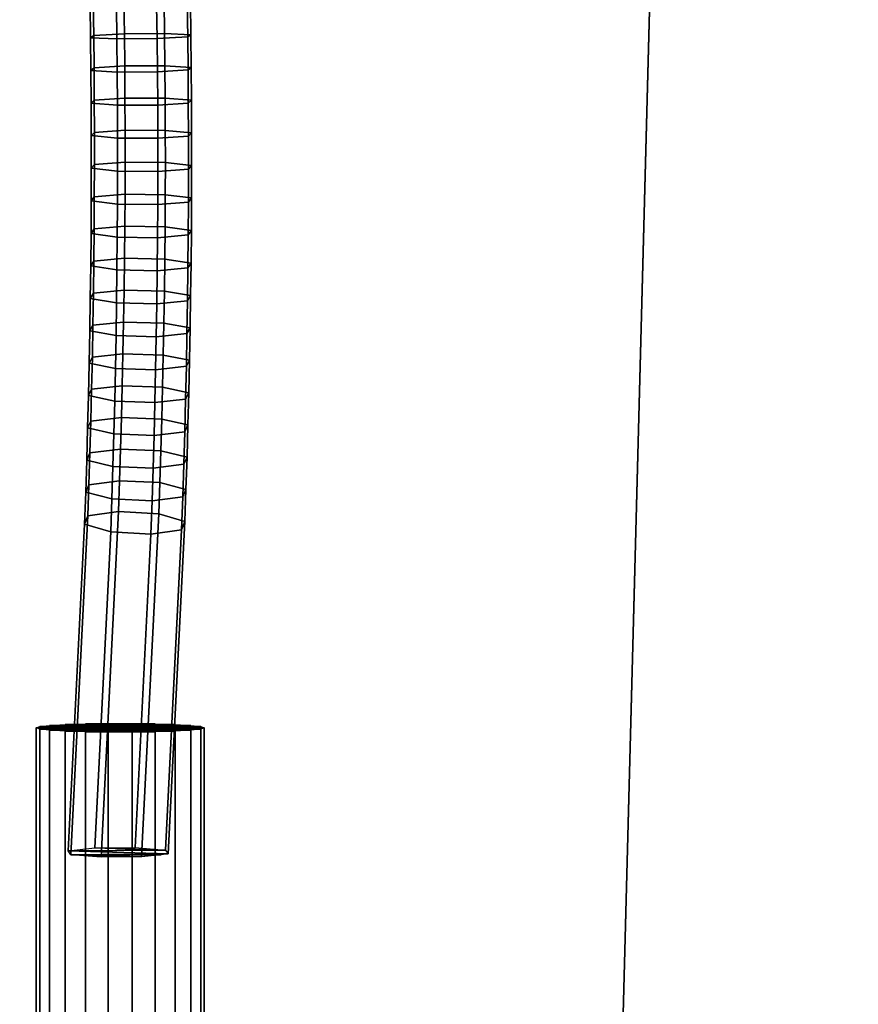
# Model space of a CAD drawing. Extents: x -9298 to 12261, y -2194 to 19365.
# Drawn here: x 1525 to 1700, y 4274 to 4479 of the extents above; entities that cross this region are included whole.
import ezdxf

# ---------------------------------------------------------------- set-up
doc = ezdxf.new("R2010")
doc.units = 0
for name, color, linetype in [('SMB_BEFESTIGUNGSTEILE', 7, 'CONTINUOUS'), ('SMB_RAUMNETZ', 7, 'CONTINUOUS'), ('SMB_SPIELEBENE', 7, 'CONTINUOUS')]:
    doc.layers.add(name, color=color, linetype=linetype)

# ---------------------------------------------------------------- blocks, each defined once
blk = doc.blocks.new('__151__')
at = {"layer": 'SMB_BEFESTIGUNGSTEILE', "color": 1, "linetype": 'CONTINUOUS'}
for points in [[(1528.82, 4255.75, -46.26), (1528.82, 4331.47, -50.26), (1529.53, 4331.73, -45.34), (1529.53, 4256.01, -41.34)], [(1529.53, 4255.49, -51.19), (1529.53, 4331.2, -55.19), (1528.82, 4331.47, -50.26), (1528.82, 4255.75, -46.26)], [(1529.53, 4256.01, -41.34), (1529.53, 4331.73, -45.34), (1531.6, 4331.96, -40.82), (1531.6, 4256.25, -36.81)], [(1531.6, 4256.25, -36.81), (1531.6, 4331.96, -40.82), (1534.86, 4332.16, -37.06), (1534.86, 4256.45, -33.05)], [(1534.86, 4256.45, -33.05), (1534.86, 4332.16, -37.06), (1539.05, 4332.31, -34.37), (1539.05, 4256.59, -30.37)], [(1539.05, 4256.59, -30.37), (1539.05, 4332.31, -34.37), (1543.83, 4332.38, -32.97), (1543.83, 4256.67, -28.96)], [(1543.83, 4256.67, -28.96), (1543.83, 4332.38, -32.97), (1548.81, 4332.38, -32.97), (1548.81, 4256.67, -28.96)], [(1548.81, 4256.67, -28.96), (1548.81, 4332.38, -32.97), (1553.59, 4332.31, -34.37), (1553.59, 4256.59, -30.37)], [(1553.59, 4256.59, -30.37), (1553.59, 4332.31, -34.37), (1557.78, 4332.16, -37.06), (1557.78, 4256.45, -33.05)], [(1557.78, 4256.45, -33.05), (1557.78, 4332.16, -37.06), (1561.05, 4331.96, -40.82), (1561.05, 4256.25, -36.81)], [(1561.05, 4256.25, -36.81), (1561.05, 4331.96, -40.82), (1563.11, 4331.73, -45.34), (1563.11, 4256.01, -41.34)], [(1563.11, 4256.01, -41.34), (1563.11, 4331.73, -45.34), (1563.82, 4331.47, -50.26), (1563.82, 4255.75, -46.26)], [(1563.82, 4255.75, -46.26), (1563.82, 4331.47, -50.26), (1563.11, 4331.2, -55.19), (1563.11, 4255.49, -51.19)], [(1531.6, 4255.25, -55.71), (1531.6, 4330.97, -59.71), (1529.53, 4331.2, -55.19), (1529.53, 4255.49, -51.19)], [(1534.86, 4255.05, -59.47), (1534.86, 4330.77, -63.47), (1531.6, 4330.97, -59.71), (1531.6, 4255.25, -55.71)], [(1539.05, 4254.91, -62.16), (1539.05, 4330.62, -66.16), (1534.86, 4330.77, -63.47), (1534.86, 4255.05, -59.47)], [(1543.83, 4254.84, -63.56), (1543.83, 4330.55, -67.56), (1539.05, 4330.62, -66.16), (1539.05, 4254.91, -62.16)], [(1548.81, 4254.84, -63.56), (1548.81, 4330.55, -67.56), (1543.83, 4330.55, -67.56), (1543.83, 4254.84, -63.56)], [(1553.59, 4254.91, -62.16), (1553.59, 4330.62, -66.16), (1548.81, 4330.55, -67.56), (1548.81, 4254.84, -63.56)], [(1557.78, 4255.05, -59.47), (1557.78, 4330.77, -63.47), (1553.59, 4330.62, -66.16), (1553.59, 4254.91, -62.16)], [(1561.05, 4255.25, -55.71), (1561.05, 4330.97, -59.71), (1557.78, 4330.77, -63.47), (1557.78, 4255.05, -59.47)], [(1563.11, 4255.49, -51.19), (1563.11, 4331.2, -55.19), (1561.05, 4330.97, -59.71), (1561.05, 4255.25, -55.71)]]:
    blk.add_3dface(points, dxfattribs=at)
mesh = blk.add_polyface(dxfattribs=at)
corners = [(1543.83, 4330.55, -67.56), (1553.59, 4330.62, -66.16), (1548.81, 4330.55, -67.56), (1539.05, 4330.62, -66.16), (1534.86, 4330.77, -63.47), (1557.78, 4330.77, -63.47), (1561.05, 4330.97, -59.71), (1531.6, 4330.97, -59.71), (1563.11, 4331.2, -55.19), (1529.53, 4331.2, -55.19), (1563.82, 4331.47, -50.26), (1528.82, 4331.47, -50.26), (1563.11, 4331.73, -45.34), (1529.53, 4331.73, -45.34), (1561.05, 4331.96, -40.82), (1531.6, 4331.96, -40.82), (1557.78, 4332.16, -37.06), (1534.86, 4332.16, -37.06), (1553.59, 4332.31, -34.37), (1539.05, 4332.31, -34.37), (1543.83, 4332.38, -32.97), (1548.81, 4332.38, -32.97)]
mesh.append_faces([[corners[k] for k in face] for face in [(0, 1, 2), (18, 20, 21)]], dxfattribs={"vtx0": -1, "color": 1})
mesh.append_faces([[corners[k] for k in face] for face in [(1, 4, 5), (5, 4, 6), (6, 7, 8), (8, 9, 10), (10, 11, 12), (12, 13, 14), (14, 15, 16), (16, 17, 18)]], dxfattribs={"vtx0": -1, "vtx1": -1, "color": 1})
mesh.append_faces([[corners[k] for k in face] for face in [(1, 0, 3), (1, 3, 4), (6, 4, 7), (8, 7, 9), (10, 9, 11), (12, 11, 13), (14, 13, 15), (16, 15, 17), (18, 17, 19), (18, 19, 20)]], dxfattribs={"vtx0": -1, "vtx2": -1, "color": 1})
mesh = blk.add_polyface(dxfattribs=at)
corners = [(1553.59, 4254.91, -62.16), (1543.83, 4254.84, -63.56), (1548.81, 4254.84, -63.56), (1539.05, 4254.91, -62.16), (1557.78, 4255.05, -59.47), (1534.86, 4255.05, -59.47), (1561.05, 4255.25, -55.71), (1531.6, 4255.25, -55.71), (1563.11, 4255.49, -51.19), (1529.53, 4255.49, -51.19), (1563.82, 4255.75, -46.26), (1528.82, 4255.75, -46.26), (1563.11, 4256.01, -41.34), (1529.53, 4256.01, -41.34), (1561.05, 4256.25, -36.81), (1531.6, 4256.25, -36.81), (1557.78, 4256.45, -33.05), (1534.86, 4256.45, -33.05), (1553.59, 4256.59, -30.37), (1539.05, 4256.59, -30.37), (1548.81, 4256.67, -28.96), (1543.83, 4256.67, -28.96)]
mesh.append_faces([[corners[k] for k in face] for face in [(0, 1, 2), (19, 20, 21)]], dxfattribs={"vtx0": -1, "color": 1})
mesh.append_faces([[corners[k] for k in face] for face in [(1, 0, 3), (3, 4, 5), (5, 6, 7), (7, 8, 9), (9, 10, 11), (11, 12, 13), (13, 14, 15), (15, 16, 17), (17, 18, 19)]], dxfattribs={"vtx0": -1, "vtx1": -1, "color": 1})
mesh.append_faces([[corners[k] for k in face] for face in [(3, 0, 4), (5, 4, 6), (7, 6, 8), (9, 8, 10), (11, 10, 12), (13, 12, 14), (15, 14, 16), (17, 16, 18), (19, 18, 20)]], dxfattribs={"vtx0": -1, "vtx2": -1, "color": 1})
blk = doc.blocks.new('__416__')
at = {"layer": 'SMB_RAUMNETZ', "color": 1, "linetype": 'CONTINUOUS'}
for points in [[(1540.13, 4475.34, -79.69), (1540.03, 4482.15, -80), (1540.69, 4482.51, -71.62), (1540.78, 4475.78, -71.3)], [(1545.6, 4475.07, -86.08), (1545.51, 4481.97, -86.4), (1540.03, 4482.15, -80), (1540.13, 4475.34, -79.69)], [(1540.78, 4475.78, -71.3), (1540.69, 4482.51, -71.62), (1547.08, 4482.84, -66.15), (1547.17, 4476.13, -65.84)], [(1553.99, 4475.14, -86.73), (1553.9, 4482.07, -87.06), (1545.51, 4481.97, -86.4), (1545.6, 4475.07, -86.08)], [(1547.17, 4476.13, -65.84), (1547.08, 4482.84, -66.15), (1555.47, 4482.94, -66.81), (1555.57, 4476.2, -66.5)], [(1560.39, 4475.5, -81.27), (1560.29, 4482.4, -81.59), (1553.9, 4482.07, -87.06), (1553.99, 4475.14, -86.73)], [(1555.57, 4476.2, -66.5), (1555.47, 4482.94, -66.81), (1560.95, 4482.76, -73.2), (1561.04, 4475.94, -72.89)], [(1561.04, 4475.94, -72.89), (1560.95, 4482.76, -73.2), (1560.29, 4482.4, -81.59), (1560.39, 4475.5, -81.27)], [(1540.2, 4468.52, -79.3), (1540.13, 4475.34, -79.69), (1540.78, 4475.78, -71.3), (1540.85, 4469.04, -70.92)], [(1545.67, 4468.18, -85.69), (1545.6, 4475.07, -86.08), (1540.13, 4475.34, -79.69), (1540.2, 4468.52, -79.3)], [(1540.85, 4469.04, -70.92), (1540.78, 4475.78, -71.3), (1547.17, 4476.13, -65.84), (1547.24, 4469.44, -65.46)], [(1554.07, 4468.21, -86.34), (1553.99, 4475.14, -86.73), (1545.6, 4475.07, -86.08), (1545.67, 4468.18, -85.69)], [(1547.24, 4469.44, -65.46), (1547.17, 4476.13, -65.84), (1555.57, 4476.2, -66.5), (1555.64, 4469.47, -66.12)], [(1560.46, 4468.61, -80.88), (1560.39, 4475.5, -81.27), (1553.99, 4475.14, -86.73), (1554.07, 4468.21, -86.34)], [(1555.64, 4469.47, -66.12), (1555.57, 4476.2, -66.5), (1561.04, 4475.94, -72.89), (1561.11, 4469.13, -72.5)], [(1561.11, 4469.13, -72.5), (1561.04, 4475.94, -72.89), (1560.39, 4475.5, -81.27), (1560.46, 4468.61, -80.88)], [(1540.25, 4461.71, -78.85), (1540.2, 4468.52, -79.3), (1540.85, 4469.04, -70.92), (1540.9, 4462.31, -70.48)], [(1540.9, 4462.31, -70.48), (1540.85, 4469.04, -70.92), (1547.24, 4469.44, -65.46), (1547.29, 4462.74, -65.02)], [(1547.29, 4462.74, -65.02), (1547.24, 4469.44, -65.46), (1555.64, 4469.47, -66.12), (1555.69, 4462.74, -65.67)], [(1555.69, 4462.74, -65.67), (1555.64, 4469.47, -66.12), (1561.11, 4469.13, -72.5), (1561.16, 4462.32, -72.05)], [(1561.16, 4462.32, -72.05), (1561.11, 4469.13, -72.5), (1560.46, 4468.61, -80.88), (1560.51, 4461.71, -80.42)], [(1545.72, 4461.29, -85.23), (1545.67, 4468.18, -85.69), (1540.2, 4468.52, -79.3), (1540.25, 4461.71, -78.85)], [(1554.12, 4461.29, -85.88), (1554.07, 4468.21, -86.34), (1545.67, 4468.18, -85.69), (1545.72, 4461.29, -85.23)], [(1560.51, 4461.71, -80.42), (1560.46, 4468.61, -80.88), (1554.07, 4468.21, -86.34), (1554.12, 4461.29, -85.88)], [(1540.27, 4454.91, -78.33), (1540.25, 4461.71, -78.85), (1540.9, 4462.31, -70.48), (1540.92, 4455.59, -69.96)], [(1545.75, 4454.4, -84.7), (1545.72, 4461.29, -85.23), (1540.25, 4461.71, -78.85), (1540.27, 4454.91, -78.33)], [(1540.92, 4455.59, -69.96), (1540.9, 4462.31, -70.48), (1547.29, 4462.74, -65.02), (1547.32, 4456.05, -64.51)], [(1554.14, 4454.37, -85.35), (1554.12, 4461.29, -85.88), (1545.72, 4461.29, -85.23), (1545.75, 4454.4, -84.7)], [(1547.32, 4456.05, -64.51), (1547.29, 4462.74, -65.02), (1555.69, 4462.74, -65.67), (1555.71, 4456.02, -65.16)], [(1560.54, 4454.83, -79.9), (1560.51, 4461.71, -80.42), (1554.12, 4461.29, -85.88), (1554.14, 4454.37, -85.35)], [(1555.71, 4456.02, -65.16), (1555.69, 4462.74, -65.67), (1561.16, 4462.32, -72.05), (1561.19, 4455.51, -71.53)], [(1561.19, 4455.51, -71.53), (1561.16, 4462.32, -72.05), (1560.51, 4461.71, -80.42), (1560.54, 4454.83, -79.9)], [(1540.28, 4448.11, -77.74), (1540.27, 4454.91, -78.33), (1540.92, 4455.59, -69.96), (1540.93, 4448.87, -69.38)], [(1545.75, 4447.52, -84.11), (1545.75, 4454.4, -84.7), (1540.27, 4454.91, -78.33), (1540.28, 4448.11, -77.74)], [(1540.93, 4448.87, -69.38), (1540.92, 4455.59, -69.96), (1547.32, 4456.05, -64.51), (1547.32, 4449.36, -63.93)], [(1547.32, 4449.36, -63.93), (1547.32, 4456.05, -64.51), (1555.71, 4456.02, -65.16), (1555.72, 4449.3, -64.58)], [(1560.54, 4447.95, -79.3), (1560.54, 4454.83, -79.9), (1554.14, 4454.37, -85.35), (1554.15, 4447.45, -84.76)], [(1555.72, 4449.3, -64.58), (1555.71, 4456.02, -65.16), (1561.19, 4455.51, -71.53), (1561.19, 4448.71, -70.94)], [(1561.19, 4448.71, -70.94), (1561.19, 4455.51, -71.53), (1560.54, 4454.83, -79.9), (1560.54, 4447.95, -79.3)], [(1554.15, 4447.45, -84.76), (1554.14, 4454.37, -85.35), (1545.75, 4454.4, -84.7), (1545.75, 4447.52, -84.11)], [(1540.26, 4441.31, -77.09), (1540.28, 4448.11, -77.74), (1540.93, 4448.87, -69.38), (1540.91, 4442.16, -68.73)], [(1540.91, 4442.16, -68.73), (1540.93, 4448.87, -69.38), (1547.32, 4449.36, -63.93), (1547.31, 4442.68, -63.28)], [(1547.31, 4442.68, -63.28), (1547.32, 4449.36, -63.93), (1555.72, 4449.3, -64.58), (1555.7, 4442.58, -63.93)], [(1555.7, 4442.58, -63.93), (1555.72, 4449.3, -64.58), (1561.19, 4448.71, -70.94), (1561.18, 4441.92, -70.29)], [(1561.18, 4441.92, -70.29), (1561.19, 4448.71, -70.94), (1560.54, 4447.95, -79.3), (1560.53, 4441.07, -78.64)], [(1545.74, 4440.64, -83.45), (1545.75, 4447.52, -84.11), (1540.28, 4448.11, -77.74), (1540.26, 4441.31, -77.09)], [(1554.13, 4440.54, -84.09), (1554.15, 4447.45, -84.76), (1545.75, 4447.52, -84.11), (1545.74, 4440.64, -83.45)], [(1560.53, 4441.07, -78.64), (1560.54, 4447.95, -79.3), (1554.15, 4447.45, -84.76), (1554.13, 4440.54, -84.09)], [(1540.87, 4435.45, -68.02), (1540.91, 4442.16, -68.73), (1547.31, 4442.68, -63.28), (1547.27, 4436.01, -62.57)], [(1547.27, 4436.01, -62.57), (1547.31, 4442.68, -63.28), (1555.7, 4442.58, -63.93), (1555.66, 4435.88, -63.21)], [(1555.66, 4435.88, -63.21), (1555.7, 4442.58, -63.93), (1561.18, 4441.92, -70.29), (1561.14, 4435.13, -69.56)], [(1540.22, 4434.53, -76.36), (1540.26, 4441.31, -77.09), (1540.91, 4442.16, -68.73), (1540.87, 4435.45, -68.02)], [(1545.7, 4433.78, -82.71), (1545.74, 4440.64, -83.45), (1540.26, 4441.31, -77.09), (1540.22, 4434.53, -76.36)], [(1554.09, 4433.64, -83.35), (1554.13, 4440.54, -84.09), (1545.74, 4440.64, -83.45), (1545.7, 4433.78, -82.71)], [(1560.49, 4434.2, -77.91), (1560.53, 4441.07, -78.64), (1554.13, 4440.54, -84.09), (1554.09, 4433.64, -83.35)], [(1561.14, 4435.13, -69.56), (1561.18, 4441.92, -70.29), (1560.53, 4441.07, -78.64), (1560.49, 4434.2, -77.91)], [(1540.16, 4427.75, -75.57), (1540.22, 4434.53, -76.36), (1540.87, 4435.45, -68.02), (1540.81, 4428.75, -67.24)], [(1545.63, 4426.92, -81.91), (1545.7, 4433.78, -82.71), (1540.22, 4434.53, -76.36), (1540.16, 4427.75, -75.57)], [(1540.81, 4428.75, -67.24), (1540.87, 4435.45, -68.02), (1547.27, 4436.01, -62.57), (1547.21, 4429.35, -61.8)], [(1547.21, 4429.35, -61.8), (1547.27, 4436.01, -62.57), (1555.66, 4435.88, -63.21), (1555.6, 4429.18, -62.43)], [(1560.42, 4427.34, -77.11), (1560.49, 4434.2, -77.91), (1554.09, 4433.64, -83.35), (1554.03, 4426.75, -82.55)], [(1555.6, 4429.18, -62.43), (1555.66, 4435.88, -63.21), (1561.14, 4435.13, -69.56), (1561.07, 4428.35, -68.77)], [(1561.07, 4428.35, -68.77), (1561.14, 4435.13, -69.56), (1560.49, 4434.2, -77.91), (1560.42, 4427.34, -77.11)], [(1554.03, 4426.75, -82.55), (1554.09, 4433.64, -83.35), (1545.7, 4433.78, -82.71), (1545.63, 4426.92, -81.91)], [(1540.08, 4420.98, -74.71), (1540.16, 4427.75, -75.57), (1540.81, 4428.75, -67.24), (1540.73, 4422.06, -66.39)], [(1540.73, 4422.06, -66.39), (1540.81, 4428.75, -67.24), (1547.21, 4429.35, -61.8), (1547.12, 4422.69, -60.95)], [(1547.12, 4422.69, -60.95), (1547.21, 4429.35, -61.8), (1555.6, 4429.18, -62.43), (1555.52, 4422.49, -61.58)], [(1555.52, 4422.49, -61.58), (1555.6, 4429.18, -62.43), (1561.07, 4428.35, -68.77), (1560.99, 4421.58, -67.92)], [(1560.99, 4421.58, -67.92), (1561.07, 4428.35, -68.77), (1560.42, 4427.34, -77.11), (1560.34, 4420.49, -76.24)], [(1545.55, 4420.06, -81.05), (1545.63, 4426.92, -81.91), (1540.16, 4427.75, -75.57), (1540.08, 4420.98, -74.71)], [(1553.94, 4419.86, -81.68), (1554.03, 4426.75, -82.55), (1545.63, 4426.92, -81.91), (1545.55, 4420.06, -81.05)], [(1560.34, 4420.49, -76.24), (1560.42, 4427.34, -77.11), (1554.03, 4426.75, -82.55), (1553.94, 4419.86, -81.68)], [(1539.97, 4414.21, -73.79), (1540.08, 4420.98, -74.71), (1540.73, 4422.06, -66.39), (1540.62, 4415.38, -65.48)], [(1540.62, 4415.38, -65.48), (1540.73, 4422.06, -66.39), (1547.12, 4422.69, -60.95), (1547.02, 4416.04, -60.04)], [(1547.02, 4416.04, -60.04), (1547.12, 4422.69, -60.95), (1555.52, 4422.49, -61.58), (1555.41, 4415.81, -60.67)], [(1555.41, 4415.81, -60.67), (1555.52, 4422.49, -61.58), (1560.99, 4421.58, -67.92), (1560.88, 4414.82, -66.99)], [(1545.44, 4413.22, -80.11), (1545.55, 4420.06, -81.05), (1540.08, 4420.98, -74.71), (1539.97, 4414.21, -73.79)], [(1553.83, 4412.99, -80.74), (1553.94, 4419.86, -81.68), (1545.55, 4420.06, -81.05), (1545.44, 4413.22, -80.11)], [(1560.23, 4413.65, -75.3), (1560.34, 4420.49, -76.24), (1553.94, 4419.86, -81.68), (1553.83, 4412.99, -80.74)], [(1560.88, 4414.82, -66.99), (1560.99, 4421.58, -67.92), (1560.34, 4420.49, -76.24), (1560.23, 4413.65, -75.3)], [(1540.5, 4408.71, -64.5), (1540.62, 4415.38, -65.48), (1547.02, 4416.04, -60.04), (1546.89, 4409.41, -59.07)], [(1546.89, 4409.41, -59.07), (1547.02, 4416.04, -60.04), (1555.41, 4415.81, -60.67), (1555.29, 4409.14, -59.69)], [(1555.29, 4409.14, -59.69), (1555.41, 4415.81, -60.67), (1560.88, 4414.82, -66.99), (1560.76, 4408.07, -66)], [(1539.84, 4407.46, -72.8), (1539.97, 4414.21, -73.79), (1540.62, 4415.38, -65.48), (1540.5, 4408.71, -64.5)], [(1545.31, 4406.39, -79.1), (1545.44, 4413.22, -80.11), (1539.97, 4414.21, -73.79), (1539.84, 4407.46, -72.8)], [(1560.1, 4406.82, -74.3), (1560.23, 4413.65, -75.3), (1553.83, 4412.99, -80.74), (1553.7, 4406.12, -79.73)], [(1560.76, 4408.07, -66), (1560.88, 4414.82, -66.99), (1560.23, 4413.65, -75.3), (1560.1, 4406.82, -74.3)], [(1553.7, 4406.12, -79.73), (1553.83, 4412.99, -80.74), (1545.44, 4413.22, -80.11), (1545.31, 4406.39, -79.1)], [(1539.69, 4400.72, -71.74), (1539.84, 4407.46, -72.8), (1540.5, 4408.71, -64.5), (1540.35, 4402.05, -63.45)], [(1545.16, 4399.57, -78.03), (1545.31, 4406.39, -79.1), (1539.84, 4407.46, -72.8), (1539.69, 4400.72, -71.74)], [(1540.35, 4402.05, -63.45), (1540.5, 4408.71, -64.5), (1546.89, 4409.41, -59.07), (1546.75, 4402.78, -58.02)], [(1546.75, 4402.78, -58.02), (1546.89, 4409.41, -59.07), (1555.29, 4409.14, -59.69), (1555.14, 4402.48, -58.64)], [(1555.14, 4402.48, -58.64), (1555.29, 4409.14, -59.69), (1560.76, 4408.07, -66), (1560.61, 4401.32, -64.94)], [(1560.61, 4401.32, -64.94), (1560.76, 4408.07, -66), (1560.1, 4406.82, -74.3), (1559.95, 4399.99, -73.22)], [(1553.55, 4399.27, -78.65), (1553.7, 4406.12, -79.73), (1545.31, 4406.39, -79.1), (1545.16, 4399.57, -78.03)], [(1559.95, 4399.99, -73.22), (1560.1, 4406.82, -74.3), (1553.7, 4406.12, -79.73), (1553.55, 4399.27, -78.65)], [(1539.52, 4393.99, -70.61), (1539.69, 4400.72, -71.74), (1540.35, 4402.05, -63.45), (1540.18, 4395.4, -62.33)], [(1540.18, 4395.4, -62.33), (1540.35, 4402.05, -63.45), (1546.75, 4402.78, -58.02), (1546.58, 4396.16, -56.92)], [(1546.58, 4396.16, -56.92), (1546.75, 4402.78, -58.02), (1555.14, 4402.48, -58.64), (1554.97, 4395.83, -57.53)], [(1554.97, 4395.83, -57.53), (1555.14, 4402.48, -58.64), (1560.61, 4401.32, -64.94), (1560.43, 4394.59, -63.81)], [(1560.43, 4394.59, -63.81), (1560.61, 4401.32, -64.94), (1559.95, 4399.99, -73.22), (1559.77, 4393.18, -72.08)], [(1544.99, 4392.76, -76.89), (1545.16, 4399.57, -78.03), (1539.69, 4400.72, -71.74), (1539.52, 4393.99, -70.61)], [(1553.38, 4392.42, -77.5), (1553.55, 4399.27, -78.65), (1545.16, 4399.57, -78.03), (1544.99, 4392.76, -76.89)], [(1559.77, 4393.18, -72.08), (1559.95, 4399.99, -73.22), (1553.55, 4399.27, -78.65), (1553.38, 4392.42, -77.5)], [(1539.32, 4387.28, -69.42), (1539.52, 4393.99, -70.61), (1540.18, 4395.4, -62.33), (1539.99, 4388.77, -61.16)], [(1539.99, 4388.77, -61.16), (1540.18, 4395.4, -62.33), (1546.58, 4396.16, -56.92), (1546.38, 4389.56, -55.74)], [(1546.38, 4389.56, -55.74), (1546.58, 4396.16, -56.92), (1554.97, 4395.83, -57.53), (1554.77, 4389.19, -56.35)], [(1554.77, 4389.19, -56.35), (1554.97, 4395.83, -57.53), (1560.43, 4394.59, -63.81), (1560.24, 4387.88, -62.62)], [(1544.79, 4385.96, -75.68), (1544.99, 4392.76, -76.89), (1539.52, 4393.99, -70.61), (1539.32, 4387.28, -69.42)], [(1559.58, 4386.39, -70.88), (1559.77, 4393.18, -72.08), (1553.38, 4392.42, -77.5), (1553.18, 4385.59, -76.29)], [(1560.24, 4387.88, -62.62), (1560.43, 4394.59, -63.81), (1559.77, 4393.18, -72.08), (1559.58, 4386.39, -70.88)], [(1553.18, 4385.59, -76.29), (1553.38, 4392.42, -77.5), (1544.99, 4392.76, -76.89), (1544.79, 4385.96, -75.68)], [(1539.77, 4382.14, -59.91), (1539.99, 4388.77, -61.16), (1546.38, 4389.56, -55.74), (1546.17, 4382.97, -54.5)], [(1546.17, 4382.97, -54.5), (1546.38, 4389.56, -55.74), (1554.77, 4389.19, -56.35), (1554.56, 4382.57, -55.1)], [(1554.56, 4382.57, -55.1), (1554.77, 4389.19, -56.35), (1560.24, 4387.88, -62.62), (1560.02, 4381.17, -61.36)], [(1539.11, 4380.57, -68.15), (1539.32, 4387.28, -69.42), (1539.99, 4388.77, -61.16), (1539.77, 4382.14, -59.91)], [(1544.57, 4379.18, -74.41), (1544.79, 4385.96, -75.68), (1539.32, 4387.28, -69.42), (1539.11, 4380.57, -68.15)], [(1560.02, 4381.17, -61.36), (1560.24, 4387.88, -62.62), (1559.58, 4386.39, -70.88), (1559.36, 4379.6, -69.6)], [(1552.96, 4378.78, -75.01), (1553.18, 4385.59, -76.29), (1544.79, 4385.96, -75.68), (1544.57, 4379.18, -74.41)], [(1559.36, 4379.6, -69.6), (1559.58, 4386.39, -70.88), (1553.18, 4385.59, -76.29), (1552.96, 4378.78, -75.01)], [(1539.54, 4375.66, -58.62), (1539.77, 4382.14, -59.91), (1546.17, 4382.97, -54.5), (1545.94, 4376.57, -53.23)], [(1545.94, 4376.57, -53.23), (1546.17, 4382.97, -54.5), (1554.56, 4382.57, -55.1), (1554.33, 4376.08, -53.82)], [(1538.87, 4373.88, -66.83), (1539.11, 4380.57, -68.15), (1539.77, 4382.14, -59.91), (1539.54, 4375.66, -58.62)], [(1554.33, 4376.08, -53.82), (1554.56, 4382.57, -55.1), (1560.02, 4381.17, -61.36), (1559.78, 4374.48, -60.03)], [(1559.78, 4374.48, -60.03), (1560.02, 4381.17, -61.36), (1559.36, 4379.6, -69.6), (1559.11, 4372.71, -68.23)], [(1544.32, 4372.28, -73.04), (1544.57, 4379.18, -74.41), (1539.11, 4380.57, -68.15), (1538.87, 4373.88, -66.83)], [(1552.71, 4371.8, -73.62), (1552.96, 4378.78, -75.01), (1544.57, 4379.18, -74.41), (1544.32, 4372.28, -73.04)], [(1559.11, 4372.71, -68.23), (1559.36, 4379.6, -69.6), (1552.96, 4378.78, -75.01), (1552.71, 4371.8, -73.62)], [(1538.87, 4373.88, -66.83), (1539.54, 4375.66, -58.62), (1535.99, 4305, -41.56), (1535.45, 4305.8, -50.39)], [(1539.54, 4375.66, -58.62), (1545.94, 4376.57, -53.23), (1542.32, 4304.47, -35.83), (1535.99, 4305, -41.56)], [(1545.94, 4376.57, -53.23), (1554.33, 4376.08, -53.82), (1550.74, 4304.54, -36.54), (1542.32, 4304.47, -35.83)], [(1554.33, 4376.08, -53.82), (1559.78, 4374.48, -60.03), (1556.3, 4305.15, -43.29), (1550.74, 4304.54, -36.54)], [(1544.32, 4372.28, -73.04), (1538.87, 4373.88, -66.83), (1535.45, 4305.8, -50.39), (1541.02, 4306.41, -57.14)], [(1559.11, 4372.71, -68.23), (1552.71, 4371.8, -73.62), (1549.43, 4306.47, -57.85), (1555.76, 4305.95, -52.12)], [(1559.78, 4374.48, -60.03), (1559.11, 4372.71, -68.23), (1555.76, 4305.95, -52.12), (1556.3, 4305.15, -43.29)], [(1552.71, 4371.8, -73.62), (1544.32, 4372.28, -73.04), (1541.02, 4306.41, -57.14), (1549.43, 4306.47, -57.85)]]:
    blk.add_3dface(points, dxfattribs=at)
mesh = blk.add_polyface(dxfattribs=at)
corners = [(1555.76, 4305.95, -52.12), (1541.02, 4306.41, -57.14), (1549.43, 4306.47, -57.85), (1535.45, 4305.8, -50.39), (1556.3, 4305.15, -43.29), (1535.99, 4305, -41.56), (1554.88, 4305, -41.56), (1550.74, 4304.54, -36.54), (1542.32, 4304.47, -35.83)]
mesh.append_faces([[corners[k] for k in face] for face in [(0, 1, 2), (5, 7, 8)]], dxfattribs={"vtx0": -1, "color": 1})
mesh.append_faces([[corners[k] for k in face] for face in [(1, 0, 3), (3, 4, 5)]], dxfattribs={"vtx0": -1, "vtx1": -1, "color": 1})
mesh.append_faces([[corners[k] for k in face] for face in [(3, 0, 4), (5, 4, 6), (5, 6, 7)]], dxfattribs={"vtx0": -1, "vtx2": -1, "color": 1})
blk = doc.blocks.new('__423__')
at = {"layer": 'SMB_SPIELEBENE', "color": 1, "linetype": 'CONTINUOUS'}
mesh = blk.add_polyface(dxfattribs=at)
corners = [(-9282.89, 8021.09, 400), (-9282.89, 9149.41, 400), (-9297.66, 8585.25, 400), (-9238.61, 9712.02, 400), (-9238.61, 7458.48, 400), (-9164.95, 10271.54, 400), (-9164.95, 6898.96, 400), (-9062.1, 10826.44, 400), (-9062.1, 6344.06, 400), (-8930.36, 11375.2, 400), (-8930.36, 5795.3, 400), (-8770.07, 11916.31, 400), (-8770.07, 5254.19, 400), (-8581.69, 12448.29, 400), (-8581.69, 4722.21, 400), (-8365.72, 12969.68, 400), (-8365.72, 4200.82, 400), (-8122.76, 13479.05, 400), (-8122.76, 3691.45, 400), (-7853.48, 13975.02, 400), (-7853.48, 3195.49, 400), (-7558.6, 14456.2, 400), (-7558.6, 2714.3, 400), (-7238.95, 14921.3, 400), (-7238.95, 2249.2, 400), (-6895.4, 15369.03, 400), (-6895.4, 1801.47, 400), (-6528.88, 15798.16, 400), (-6528.88, 1372.34, 400), (-6140.41, 16207.53, 400), (-6140.41, 962.97, 400), (-5731.04, 16596, 400), (-5731.04, 574.5, 400), (-5301.91, 16962.52, 400), (-5301.91, 207.98, 400), (-4854.18, 17306.07, 400), (-4854.18, -135.57, 400), (-4389.08, 17625.72, 400), (-4389.08, -455.22, 400), (-3907.89, 17920.6, 400), (-3907.89, -750.09, 400), (-3411.93, 18189.88, 400), (-3411.93, -1019.38, 400), (-2902.56, 18432.84, 400), (-2902.56, -1262.34, 400), (-2381.17, 18648.81, 400), (-2381.17, -1478.31, 400), (-1849.19, 18837.19, 400), (-1849.19, -1666.69, 400), (-1308.08, 18997.48, 400), (-1308.08, -1826.97, 400), (-759.32, 19129.22, 400), (-759.32, -1958.72, 400), (-204.42, 19232.07, 400), (-204.42, -2061.56, 400), (355.1, 19305.73, 400), (355.1, -2135.23, 400), (917.71, 19350.01, 400), (917.71, -2179.5, 400), (1481.87, 19364.78, 400), (1481.87, -2194.28, 400), (2046.03, 19350.01, 400), (2046.03, -2179.5, 400), (2608.64, 19305.73, 400), (2608.64, -2135.23, 400), (3168.16, 19232.07, 400), (3168.16, -2061.56, 400), (3723.06, 19129.22, 400), (3723.06, -1958.72, 400), (4271.82, -1826.97, 400), (4271.82, 18997.48, 400), (4812.93, -1666.69, 400), (4812.93, 18837.19, 400), (5344.91, -1478.31, 400), (5344.91, 18648.81, 400), (5866.3, -1262.34, 400), (5866.3, 18432.84, 400), (6375.67, -1019.38, 400), (6375.67, 18189.88, 400), (6871.63, -750.09, 400), (6871.63, 17920.6, 400), (7352.82, -455.22, 400), (7352.82, 17625.72, 400), (7817.92, -135.57, 400), (7817.92, 17306.07, 400), (8265.65, 207.98, 400), (8265.65, 16962.52, 400), (8694.78, 574.5, 400), (8694.78, 16596, 400), (9104.15, 962.97, 400), (9104.15, 16207.53, 400), (9492.62, 1372.34, 400), (9492.62, 15798.16, 400), (9859.14, 1801.47, 400), (9859.14, 15369.03, 400), (10202.69, 2249.2, 400), (10202.69, 14921.3, 400), (10522.34, 2714.3, 400), (10522.34, 14456.2, 400), (10817.22, 3195.49, 400), (10817.22, 13975.02, 400), (11086.5, 3691.45, 400), (11086.5, 13479.05, 400), (11329.46, 4200.82, 400), (11329.46, 12969.68, 400), (11545.43, 4722.21, 400), (11545.43, 12448.29, 400), (11733.81, 5254.19, 400), (11733.81, 11916.31, 400), (11894.09, 5795.3, 400), (11894.09, 11375.2, 400), (12025.84, 6344.06, 400), (12025.84, 10826.44, 400), (12128.68, 6898.96, 400), (12128.68, 10271.54, 400), (12202.35, 7458.48, 400), (12202.35, 9712.02, 400), (12246.63, 8021.09, 400), (12246.63, 9149.41, 400), (12261.4, 8585.25, 400)]
mesh.append_faces([[corners[k] for k in face] for face in [(0, 1, 2), (118, 117, 119)]], dxfattribs={"vtx0": -1, "color": 1})
mesh.append_faces([[corners[k] for k in face] for face in [(1, 0, 3), (3, 4, 5), (5, 6, 7), (7, 8, 9), (9, 10, 11), (11, 12, 13), (13, 14, 15), (15, 16, 17), (17, 18, 19), (19, 20, 21), (21, 22, 23), (23, 24, 25), (25, 26, 27), (27, 28, 29), (29, 30, 31), (31, 32, 33), (33, 34, 35), (35, 36, 37), (37, 38, 39), (39, 40, 41), (41, 42, 43), (43, 44, 45), (45, 46, 47), (47, 48, 49), (49, 50, 51), (51, 52, 53), (53, 54, 55), (55, 56, 57), (57, 58, 59), (59, 60, 61), (61, 62, 63), (63, 64, 65), (65, 66, 67), (67, 69, 70), (70, 71, 72), (72, 73, 74), (74, 75, 76), (76, 77, 78), (78, 79, 80), (80, 81, 82), (82, 83, 84), (84, 85, 86), (86, 87, 88), (88, 89, 90), (90, 91, 92), (92, 93, 94), (94, 95, 96), (96, 97, 98), (98, 99, 100), (100, 101, 102), (102, 103, 104), (104, 105, 106), (106, 107, 108), (108, 109, 110), (110, 111, 112), (112, 113, 114), (114, 115, 116), (116, 117, 118)]], dxfattribs={"vtx0": -1, "vtx1": -1, "color": 1})
mesh.append_faces([[corners[k] for k in face] for face in [(3, 0, 4), (5, 4, 6), (7, 6, 8), (9, 8, 10), (11, 10, 12), (13, 12, 14), (15, 14, 16), (17, 16, 18), (19, 18, 20), (21, 20, 22), (23, 22, 24), (25, 24, 26), (27, 26, 28), (29, 28, 30), (31, 30, 32), (33, 32, 34), (35, 34, 36), (37, 36, 38), (39, 38, 40), (41, 40, 42), (43, 42, 44), (45, 44, 46), (47, 46, 48), (49, 48, 50), (51, 50, 52), (53, 52, 54), (55, 54, 56), (57, 56, 58), (59, 58, 60), (61, 60, 62), (63, 62, 64), (65, 64, 66), (67, 66, 68), (67, 68, 69), (70, 69, 71), (72, 71, 73), (74, 73, 75), (76, 75, 77), (78, 77, 79), (80, 79, 81), (82, 81, 83), (84, 83, 85), (86, 85, 87), (88, 87, 89), (90, 89, 91), (92, 91, 93), (94, 93, 95), (96, 95, 97), (98, 97, 99), (100, 99, 101), (102, 101, 103), (104, 103, 105), (106, 105, 107), (108, 107, 109), (110, 109, 111), (112, 111, 113), (114, 113, 115), (116, 115, 117)]], dxfattribs={"vtx0": -1, "vtx2": -1, "color": 1})
mesh = blk.add_polyface(dxfattribs=at)
corners = [(-9282.89, 9149.41, 399), (-9282.89, 8021.09, 399), (-9297.66, 8585.25, 399), (-9238.61, 9712.02, 399), (-9238.61, 7458.48, 399), (-9164.95, 10271.54, 399), (-9164.95, 6898.96, 399), (-9062.1, 10826.44, 399), (-9062.1, 6344.06, 399), (-8930.36, 11375.2, 399), (-8930.36, 5795.3, 399), (-8770.07, 11916.31, 399), (-8770.07, 5254.19, 399), (-8581.69, 12448.29, 399), (-8581.69, 4722.21, 399), (-8365.72, 12969.68, 399), (-8365.72, 4200.82, 399), (-8122.76, 13479.05, 399), (-8122.76, 3691.45, 399), (-7853.48, 13975.02, 399), (-7853.48, 3195.49, 399), (-7558.6, 14456.2, 399), (-7558.6, 2714.3, 399), (-7238.95, 14921.3, 399), (-7238.95, 2249.2, 399), (-6895.4, 15369.03, 399), (-6895.4, 1801.47, 399), (-6528.88, 15798.16, 399), (-6528.88, 1372.34, 399), (-6140.41, 16207.53, 399), (-6140.41, 962.97, 399), (-5731.04, 16596, 399), (-5731.04, 574.5, 399), (-5301.91, 16962.52, 399), (-5301.91, 207.98, 399), (-4854.18, 17306.07, 399), (-4854.18, -135.57, 399), (-4389.08, 17625.72, 399), (-4389.08, -455.22, 399), (-3907.89, 17920.6, 399), (-3907.89, -750.09, 399), (-3411.93, 18189.88, 399), (-3411.93, -1019.38, 399), (-2902.56, 18432.84, 399), (-2902.56, -1262.34, 399), (-2381.17, 18648.81, 399), (-2381.17, -1478.31, 399), (-1849.19, 18837.19, 399), (-1849.19, -1666.69, 399), (-1308.08, 18997.48, 399), (-1308.08, -1826.97, 399), (-759.32, 19129.22, 399), (-759.32, -1958.72, 399), (-204.42, 19232.07, 399), (-204.42, -2061.56, 399), (355.1, 19305.73, 399), (355.1, -2135.23, 399), (917.71, 19350.01, 399), (917.71, -2179.5, 399), (1481.87, 19364.78, 399), (1481.87, -2194.28, 399), (2046.03, 19350.01, 399), (2046.03, -2179.5, 399), (2608.64, 19305.73, 399), (2608.64, -2135.23, 399), (3168.16, 19232.07, 399), (3168.16, -2061.56, 399), (3723.06, 19129.22, 399), (3723.06, -1958.72, 399), (4271.82, -1826.97, 399), (4271.82, 18997.48, 399), (4812.93, -1666.69, 399), (4812.93, 18837.19, 399), (5344.91, -1478.31, 399), (5344.91, 18648.81, 399), (5866.3, -1262.34, 399), (5866.3, 18432.84, 399), (6375.67, -1019.38, 399), (6375.67, 18189.88, 399), (6871.63, -750.09, 399), (6871.63, 17920.6, 399), (7352.82, -455.22, 399), (7352.82, 17625.72, 399), (7817.92, -135.57, 399), (7817.92, 17306.07, 399), (8265.65, 207.98, 399), (8265.65, 16962.52, 399), (8694.78, 574.5, 399), (8694.78, 16596, 399), (9104.15, 962.97, 399), (9104.15, 16207.53, 399), (9492.62, 1372.34, 399), (9492.62, 15798.16, 399), (9859.14, 1801.47, 399), (9859.14, 15369.03, 399), (10202.69, 2249.2, 399), (10202.69, 14921.3, 399), (10522.34, 2714.3, 399), (10522.34, 14456.2, 399), (10817.22, 3195.49, 399), (10817.22, 13975.02, 399), (11086.5, 3691.45, 399), (11086.5, 13479.05, 399), (11329.46, 4200.82, 399), (11329.46, 12969.68, 399), (11545.43, 4722.21, 399), (11545.43, 12448.29, 399), (11733.81, 5254.19, 399), (11733.81, 11916.31, 399), (11894.09, 5795.3, 399), (11894.09, 11375.2, 399), (12025.84, 6344.06, 399), (12025.84, 10826.44, 399), (12128.68, 6898.96, 399), (12128.68, 10271.54, 399), (12202.35, 7458.48, 399), (12202.35, 9712.02, 399), (12246.63, 8021.09, 399), (12246.63, 9149.41, 399), (12261.4, 8585.25, 399)]
mesh.append_faces([[corners[k] for k in face] for face in [(0, 1, 2), (117, 118, 119)]], dxfattribs={"vtx0": -1, "color": 1})
mesh.append_faces([[corners[k] for k in face] for face in [(1, 3, 4), (4, 5, 6), (6, 7, 8), (8, 9, 10), (10, 11, 12), (12, 13, 14), (14, 15, 16), (16, 17, 18), (18, 19, 20), (20, 21, 22), (22, 23, 24), (24, 25, 26), (26, 27, 28), (28, 29, 30), (30, 31, 32), (32, 33, 34), (34, 35, 36), (36, 37, 38), (38, 39, 40), (40, 41, 42), (42, 43, 44), (44, 45, 46), (46, 47, 48), (48, 49, 50), (50, 51, 52), (52, 53, 54), (54, 55, 56), (56, 57, 58), (58, 59, 60), (60, 61, 62), (62, 63, 64), (64, 65, 66), (66, 67, 68), (68, 67, 69), (69, 70, 71), (71, 72, 73), (73, 74, 75), (75, 76, 77), (77, 78, 79), (79, 80, 81), (81, 82, 83), (83, 84, 85), (85, 86, 87), (87, 88, 89), (89, 90, 91), (91, 92, 93), (93, 94, 95), (95, 96, 97), (97, 98, 99), (99, 100, 101), (101, 102, 103), (103, 104, 105), (105, 106, 107), (107, 108, 109), (109, 110, 111), (111, 112, 113), (113, 114, 115), (115, 116, 117)]], dxfattribs={"vtx0": -1, "vtx1": -1, "color": 1})
mesh.append_faces([[corners[k] for k in face] for face in [(1, 0, 3), (4, 3, 5), (6, 5, 7), (8, 7, 9), (10, 9, 11), (12, 11, 13), (14, 13, 15), (16, 15, 17), (18, 17, 19), (20, 19, 21), (22, 21, 23), (24, 23, 25), (26, 25, 27), (28, 27, 29), (30, 29, 31), (32, 31, 33), (34, 33, 35), (36, 35, 37), (38, 37, 39), (40, 39, 41), (42, 41, 43), (44, 43, 45), (46, 45, 47), (48, 47, 49), (50, 49, 51), (52, 51, 53), (54, 53, 55), (56, 55, 57), (58, 57, 59), (60, 59, 61), (62, 61, 63), (64, 63, 65), (66, 65, 67), (69, 67, 70), (71, 70, 72), (73, 72, 74), (75, 74, 76), (77, 76, 78), (79, 78, 80), (81, 80, 82), (83, 82, 84), (85, 84, 86), (87, 86, 88), (89, 88, 90), (91, 90, 92), (93, 92, 94), (95, 94, 96), (97, 96, 98), (99, 98, 100), (101, 100, 102), (103, 102, 104), (105, 104, 106), (107, 106, 108), (109, 108, 110), (111, 110, 112), (113, 112, 114), (115, 114, 116), (117, 116, 118)]], dxfattribs={"vtx0": -1, "vtx2": -1, "color": 1})

msp = doc.modelspace()

# ---------------------------------------------------------------- block references
at = {"layer": 'SMB_BEFESTIGUNGSTEILE', "color": 1, "linetype": 'CONTINUOUS'}
msp.add_blockref('__151__', (0, 0), dxfattribs=at)
at = {"layer": 'SMB_RAUMNETZ', "color": 1, "linetype": 'CONTINUOUS'}
msp.add_blockref('__416__', (0, 0), dxfattribs=at)
at = {"layer": 'SMB_SPIELEBENE', "color": 1, "linetype": 'CONTINUOUS'}
msp.add_blockref('__423__', (0, 0), dxfattribs=at)

doc.saveas('drawing.dxf')
